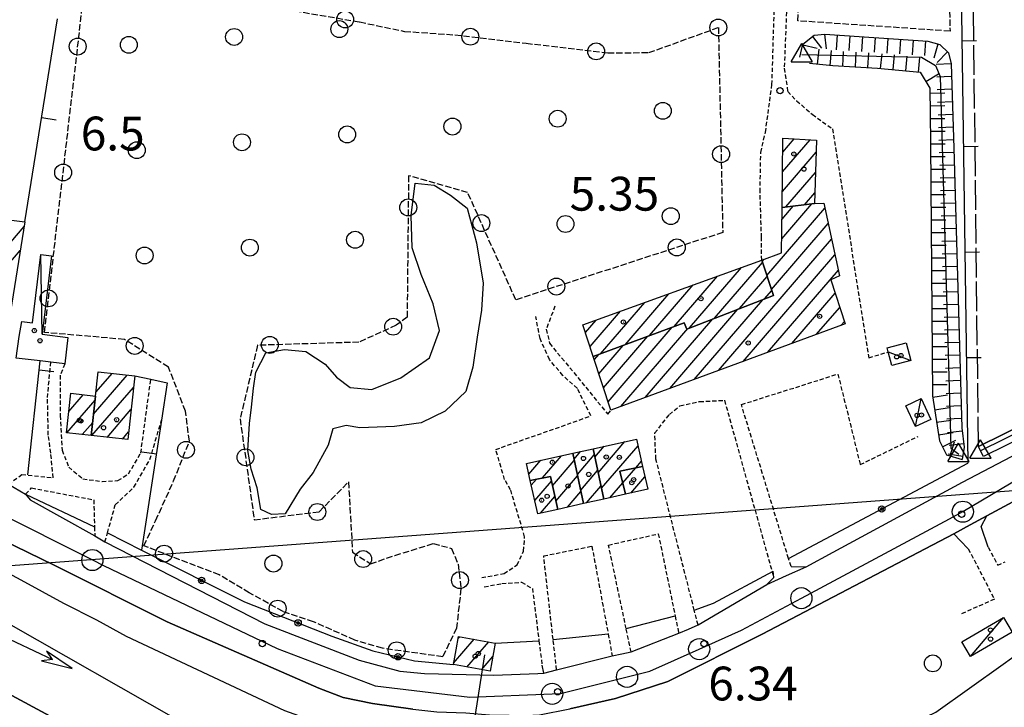
# Model space of a CAD drawing. Extents: x 1740979 to 1745291, y 5034609 to 5037738.
# Drawn here: x 1741548 to 1741781, y 5034978 to 5035141 of the extents above; entities that cross this region are included whole.
import ezdxf

# ---------------------------------------------------------------- set-up
doc = ezdxf.new("R2010")
doc.units = 0
for name, pattern in [('C', [10, 5, 5]), ('L17', [8, 7, -1]), ('L3', [1.5, 1, -0.5]), ('L5', [2, 1.5, -0.5])]:
    doc.linetypes.add(name, pattern=pattern)
for name, color, linetype in [('11A1', 1, 'C'), ('11B2', 1, 'C'), ('11D4', 1, 'C'), ('16A1', 1, 'C'), ('17A1', 1, 'C'), ('17C3', 1, 'C'), ('17E5', 3, 'C'), ('17E5B', 1, 'C'), ('19A1', 1, 'C'), ('19B2', 1, 'C'), ('1A1', 4, 'C'), ('1AJ36', 1, 'C'), ('1C3', 1, 'C'), ('1E5', 4, 'C'), ('20A1', 2, 'C'), ('21C3', 1, 'C'), ('22H8', 1, 'C'), ('298', 7, 'CONTINUOUS'), ('2E5', 3, 'C'), ('2L12', 1, 'L3'), ('3A1', 1, 'C'), ('3B2', 1, 'C'), ('4A1', 3, 'C'), ('4AJ36', 1, 'C'), ('4B2', 3, 'C'), ('4E5', 2, 'L17'), ('4F6', 3, 'C'), ('5C3', 2, 'L5'), ('5E5', 1, 'C'), ('5F6', 1, 'C'), ('5H8', 2, 'L5'), ('6H8', 2, 'C'), ('A2E5', 1, 'C'), ('A4A1', 1, 'C'), ('A4B2', 1, 'C'), ('I2E5', 7, 'CONTINUOUS'), ('N2P16', 2, 'C'), ('N4A1', 2, 'C')]:
    doc.layers.add(name, color=color, linetype=linetype)

# ---------------------------------------------------------------- blocks, each defined once
blk = doc.blocks.new('11D4')
at = {"layer": '11D4'}
for radius in [0.5, 0.01]:
    blk.add_circle((0, 0), radius, dxfattribs=at)
blk = doc.blocks.new('1AJ36')
at = {"layer": '1AJ36'}
for radius in [0.5, 0.01]:
    blk.add_circle((0, 0), radius, dxfattribs=at)
blk = doc.blocks.new('11A1')
at = {"layer": '11A1'}
blk.add_circle((0, 0), 0.75, dxfattribs=at)
blk = doc.blocks.new('5F6')
at = {"layer": '5F6'}
blk.add_circle((0, 0), 2, dxfattribs=at)
blk = doc.blocks.new('20A1')
at = {"layer": '20A1'}
for p, q in [((0, 0), (24.76997, 0)), ((22.57177, -1.32906), (29.91698, 0.10224)), ((24.76997, 0), (22.57177, -1.32906)), ((29.91698, 0.10224), (22.62539, 1.22683)), ((22.62539, 1.22683), (24.71636, 0))]:
    blk.add_line(p, q, dxfattribs=at)
blk = doc.blocks.new('17E5')
at = {"layer": '17E5'}
for points in [[(-0.07492, 24.99989), (0, 0)], [(-7.04223, 18.49992), (6.89239, 18.49992)]]:
    blk.add_lwpolyline(points, dxfattribs=at)
blk = doc.blocks.new('N2P16')
at = {"layer": 'N2P16'}
blk.add_circle((0, -0.00928), 2.5, dxfattribs=at)
blk = doc.blocks.new('N4A1')
at = {"layer": 'N4A1'}
for p, q in [((2.4755, -1.75357), (-0.02926, 2.58115)), ((-2.5275, -1.75518), (2.4725, -1.75518))]:
    blk.add_line(p, q, dxfattribs=at)
at = {"layer": 'N4A1', "flags": 128}
blk.add_lwpolyline([(-2.52926, -1.74898), (-0.02926, 2.58115)], dxfattribs=at)
blk = doc.blocks.new('22H8')
at = {"layer": '22H8'}
blk.add_line((0, 0), (0, 3.5), dxfattribs=at)
blk = doc.blocks.new('19A1')
at = {"layer": '19A1'}
blk.add_line((0, 0), (0, 3.50512), dxfattribs=at)
blk = doc.blocks.new('19B2')
at = {"layer": '19B2'}
for centre, radius in [((0, 0), 0.75), ((0, -0.02417), 0.32738)]:
    blk.add_circle(centre, radius, dxfattribs=at)
blk = doc.blocks.new('5E5')
at = {"layer": '5E5'}
blk.add_circle((0, 0), 2, dxfattribs=at)
blk = doc.blocks.new('21C3')
at = {"layer": '21C3'}
blk.add_circle((0, 0), 2, dxfattribs=at)

msp = doc.modelspace()

# ---------------------------------------------------------------- linework, layer by layer
at = {"layer": '16A1'}
msp.add_line((1741158.17237, 5034982.41756), (1744413.39059, 5035225.81031), dxfattribs=at)
at = {"layer": '17A1'}
for p, q in [((1741728.75983, 5035104.5828, -3333), (1741735.32128, 5035112.20583, -3333)), ((1741728.81529, 5035109.24629, -3333), (1741731.52996, 5035112.39972, -3333)), ((1741728.70428, 5035099.9203, -3333), (1741736.71634, 5035109.22731, -3333)), ((1741729.52441, 5035096.275, -3333), (1741736.55753, 5035104.44377, -3333)), ((1741733.92211, 5035096.78334, -3333), (1741736.39779, 5035099.65915, -3333)), ((1741725.04489, 5035080.04153, -3333), (1741738.78617, 5035096.00375, -3333)), ((1741728.57258, 5035088.73845, -3333), (1741735.67298, 5035096.98646, -3333)), ((1741728.6272, 5035093.39988, -3333), (1741731.27636, 5035096.4772, -3333)), ((1741542.13482, 5035083.58661, -3333), (1741549.06542, 5035091.63737, -3333)), ((1741726.16313, 5035076.74145, -3333), (1741739.5833, 5035092.33066, -3333)), ((1741713.60284, 5035057.55203, -3333), (1741740.37944, 5035088.65749, -3333)), ((1741541.35955, 5035078.08807, -3333), (1741548.14813, 5035085.97277, -3333)), ((1741719.39186, 5035059.67873, -3333), (1741741.17658, 5035084.9844, -3333)), ((1741723.92672, 5035083.34061, -3333), (1741724.40192, 5035083.89262, -3333)), ((1741706.74428, 5035067.65062, -3333), (1741719.06725, 5035081.96637, -3333)), ((1741712.66718, 5035069.93174, -3333), (1741724.00659, 5035083.10389, -3333)), ((1741725.18096, 5035061.80443, -3333), (1741741.97371, 5035081.31131, -3333)), ((1741703.0507, 5035067.95912, -3333), (1741713.3216, 5035079.89005, -3333)), ((1741718.58907, 5035072.21278, -3333), (1741725.12476, 5035079.8048, -3333)), ((1741697.24592, 5035065.8152, -3333), (1741707.57687, 5035077.8148, -3333)), ((1741691.44213, 5035063.67135, -3333), (1741701.83114, 5035075.73948, -3333)), ((1741707.81274, 5035055.42626, -3333), (1741724.08791, 5035074.33082, -3333)), ((1741724.51189, 5035074.4949, -3333), (1741726.24293, 5035076.50572, -3333)), ((1741730.96998, 5035063.93113, -3333), (1741741.22343, 5035075.8407, -3333)), ((1741685.63735, 5035061.52743, -3333), (1741696.08548, 5035073.66316, -3333)), ((1741702.02372, 5035053.29956, -3333), (1741718.16502, 5035072.0497, -3333)), ((1741736.75908, 5035066.05683, -3333), (1741742.31668, 5035072.51267, -3333)), ((1741683.14247, 5035063.22729, -3333), (1741690.33975, 5035071.58784, -3333)), ((1741696.23462, 5035051.17387, -3333), (1741712.24312, 5035069.76865, -3333)), ((1741682.04729, 5035066.55417, -3333), (1741684.59402, 5035069.51252, -3333)), ((1741687.44591, 5035050.16172, -3333), (1741702.63495, 5035067.80568, -3333)), ((1741690.44559, 5035049.04717, -3333), (1741706.32023, 5035067.48753, -3333)), ((1741742.54811, 5035068.18353, -3333), (1741743.41094, 5035069.18472, -3333)), ((1741686.35081, 5035053.4876, -3333), (1741696.83017, 5035065.66176, -3333)), ((1741685.25471, 5035056.8134, -3333), (1741691.02538, 5035063.51784, -3333)), ((1741684.15861, 5035060.13921, -3333), (1741685.22167, 5035061.373, -3333)), ((1741565.51672, 5035047.21175, -3333), (1741573.502, 5035056.48765, -3333)), ((1741566.09821, 5035052.4852, -3333), (1741569.88786, 5035056.88734, -3333)), ((1741565.11153, 5035042.14202, -3333), (1741574.94781, 5035053.56809, -3333)), ((1741559.62186, 5035047.88217, -3333), (1741563.03126, 5035051.8437, -3333)), ((1741559.19907, 5035042.79308, -3333), (1741565.88608, 5035050.56087, -3333)), ((1741568.72668, 5035041.74241, -3333), (1741574.36731, 5035048.29471, -3333)), ((1741562.81513, 5035042.39454, -3333), (1741565.30465, 5035045.28642, -3333)), ((1741572.34182, 5035041.3428, -3333), (1741573.78674, 5035043.02233, -3333)), ((1741684.26538, 5035037.06308, -3333), (1741686.47716, 5035039.63234, -3333)), ((1741685.04774, 5035033.37284, -3333), (1741691.37021, 5035040.71825, -3333)), ((1741685.83011, 5035029.6826, -3333), (1741694.50746, 5035039.76241, -3333)), ((1741671.86262, 5035032.13026, -3333), (1741676.3923, 5035037.39204, -3333)), ((1741679.34494, 5035036.58486, -3333), (1741680.9035, 5035038.39424, -3333)), ((1741680.1393, 5035032.90856, -3333), (1741684.15686, 5035037.57545, -3333)), ((1741668.64787, 5035032.99606, -3333), (1741671.49825, 5035036.30605, -3333)), ((1741674.23293, 5035030.28569, -3333), (1741679.4076, 5035036.29671, -3333)), ((1741693.96479, 5035034.53298, -3333), (1741695.3202, 5035036.10854, -3333)), ((1741675.04575, 5035026.63083, -3333), (1741680.20196, 5035032.6204, -3333)), ((1741680.93366, 5035029.23225, -3333), (1741684.93923, 5035033.88521, -3333)), ((1741690.90239, 5035030.93335, -3333), (1741694.00822, 5035034.54224, -3333)), ((1741692.80849, 5035028.55063, -3333), (1741696.14239, 5035032.42228, -3333)), ((1741669.2173, 5035030.45022, -3333), (1741670.41955, 5035031.84786, -3333)), ((1741670.03197, 5035026.7975, -3333), (1741673.98771, 5035031.39258, -3333)), ((1741682.28628, 5035026.20442, -3333), (1741685.7216, 5035030.19498, -3333)), ((1741687.8627, 5035027.44573, -3333), (1741690.89387, 5035030.96681, -3333)), ((1741671.38728, 5035023.77388, -3333), (1741674.79953, 5035027.73764, -3333)), ((1741677.76947, 5035025.19679, -3333), (1741680.99533, 5035028.94402, -3333))]:
    msp.add_line(p, q, dxfattribs=at)
at = {"layer": '17C3'}
for p, q in [((1741553.33433, 5035066.13063, -3333), (1741552.99847, 5035084.98757, -3333)), ((1741753.77534, 5035061.94571, -3333), (1741759.15316, 5035059.91484, -3333)), ((1741760.25108, 5035044.29194, -3333), (1741761.56552, 5035050.9089, -3333)), ((1741773.31629, 5034989.85205, -3333), (1741781.11506, 5034999.12807, -3333))]:
    msp.add_line(p, q, dxfattribs=at)
at = {"layer": '17E5B'}
for p, q in [((1741650.82478, 5034988.27819, -3333), (1741655.69303, 5034993.93434, -3333)), ((1741651.8648, 5034994.08536, -3333), (1741652.26519, 5034994.55155, -3333)), ((1741653.98579, 5034987.35321, -3333), (1741659.12086, 5034993.31714, -3333)), ((1741657.40809, 5034986.72958, -3333), (1741660.09231, 5034989.84763, -3333))]:
    msp.add_line(p, q, dxfattribs=at)
at = {"layer": '1A1'}
for points in [[(1741728.65945, 5035096.17423, 12.11), (1741728.85409, 5035112.53661, 12.11), (1741736.81329, 5035112.12885, 12.11), (1741736.31031, 5035097.06018, 12.11), (1741728.65945, 5035096.17423, 12.11)], [(1741743.61205, 5035068.57397, 14.59), (1741688.09817, 5035048.18469, 14.59), (1741683.91193, 5035060.88997, 14.59), (1741705.42807, 5035068.83688, 14.59), (1741706.06091, 5035067.38791, 14.59), (1741726.64576, 5035075.31635, 14.59), (1741723.81109, 5035083.67996, 14.59), (1741728.53357, 5035085.38393, 14.59), (1741728.65945, 5035096.17423, 14.59), (1741736.31031, 5035097.06018, 14.59), (1741738.52421, 5035097.21368, 14.59), (1741742.25527, 5035080.01358, 14.59), (1741740.16301, 5035079.06488, 14.59), (1741743.61205, 5035068.57397, 14.59)], [(1741543.52626, 5035093.46563, 12.73), (1741549.24966, 5035092.78138, 12.73), (1741544.92481, 5035066.06948, 12.73), (1741539.78431, 5035066.91163, 12.73), (1741543.52626, 5035093.46563, 12.73)], [(1741681.44877, 5035068.37576, 9.55), (1741723.81109, 5035083.67996, 9.55), (1741726.64576, 5035075.31635, 9.55), (1741706.06091, 5035067.38791, 9.55), (1741705.42807, 5035068.83688, 9.55), (1741683.91193, 5035060.88997, 9.55), (1741681.44877, 5035068.37576, 9.55)], [(1741564.95985, 5035042.15876, 17.75), (1741565.99213, 5035051.51651, 17.75), (1741566.62063, 5035057.24778, 17.75), (1741575.24842, 5035056.2943, 17.75), (1741573.58664, 5035041.20521, 17.75), (1741564.95985, 5035042.15876, 17.75)], [(1741559.06663, 5035042.80725, 15.47), (1741560.09064, 5035052.16839, 15.47), (1741565.99213, 5035051.51651, 15.47), (1741564.95985, 5035042.15876, 15.47), (1741559.06663, 5035042.80725, 15.47)], [(1741695.59659, 5035034.86659, 14.49), (1741690.22489, 5035033.77096, 14.49), (1741691.53799, 5035028.2671, 14.49), (1741686.37419, 5035027.11381, 14.49), (1741683.84515, 5035039.04843, 14.49), (1741694.15715, 5035041.3358, 14.49), (1741695.59659, 5035034.86659, 14.49)], [(1741668.07606, 5035035.54673, 14.49), (1741679.04303, 5035037.98035, 14.49), (1741681.61941, 5035026.05628, 14.49), (1741675.4781, 5035024.68449, 14.49), (1741673.74148, 5035032.49939, 14.49), (1741668.96963, 5035031.56294, 14.49), (1741668.07606, 5035035.54673, 14.49)], [(1741679.04303, 5035037.98035, 17.41), (1741683.84515, 5035039.04843, 17.41), (1741686.37419, 5035027.11381, 17.41), (1741681.61941, 5035026.05628, 17.41), (1741679.04303, 5035037.98035, 17.41)], [(1741695.59659, 5035034.86659, 10.65), (1741696.80961, 5035029.44049, 10.65), (1741691.53799, 5035028.2671, 10.65), (1741690.22489, 5035033.77096, 10.65), (1741695.59659, 5035034.86659, 10.65)], [(1741670.73821, 5035023.62908, 10.65), (1741668.96963, 5035031.56294, 10.65), (1741673.74148, 5035032.49939, 10.65), (1741675.4781, 5035024.68449, 10.65), (1741670.73821, 5035023.62908, 10.65)]]:
    msp.add_polyline3d(points, close=True, dxfattribs=at)
at = {"layer": '1C3'}
for points in [[(1741555.54395, 5035084.67646, 9.549), (1741553.33433, 5035066.13063, 9.549), (1741559.41347, 5035065.40981, 9.549), (1741558.66191, 5035059.12478, 9.549), (1741555.35672, 5035059.5235, 9.549), (1741552.82672, 5035059.82875, 9.549), (1741547.14251, 5035060.51191, 9.549), (1741547.85184, 5035065.59134, 9.549), (1741548.51215, 5035069.12669, 9.549), (1741551.04167, 5035068.81438, 9.549), (1741552.99847, 5035084.98757, 9.549), (1741555.54395, 5035084.67646, 9.549)], [(1741754.61127, 5035058.73283, 9.14), (1741753.77534, 5035061.94571, 9.14), (1741753.51316, 5035062.94403, 9.14), (1741758.04617, 5035064.13741, 9.14), (1741759.15316, 5035059.91484, 9.14), (1741754.61127, 5035058.73283, 9.14)], [(1741757.93936, 5035049.21569, 9.187), (1741761.56552, 5035050.9089, 9.187), (1741763.86903, 5035045.98754, 9.187), (1741760.25108, 5035044.29194, 9.187), (1741757.93936, 5035049.21569, 9.187)], [(1741781.11506, 5034999.12807, 9.972), (1741783.1787, 5034995.6309, 9.972), (1741773.31629, 5034989.85205, 9.972), (1741771.2597, 5034993.34874, 9.972), (1741781.11506, 5034999.12807, 9.972)]]:
    msp.add_polyline3d(points, close=True, dxfattribs=at)
at = {"layer": '1E5'}
msp.add_polyline3d([(1741659.46898, 5034986.35415, 15.97), (1741650.76384, 5034987.93968, 15.97), (1741651.38899, 5034991.42226, 15.97), (1741651.9572, 5034994.60674, 15.97), (1741660.66192, 5034993.04024, 15.97), (1741659.46898, 5034986.35415, 15.97)], close=True, dxfattribs=at)
at = {"layer": '298'}
for points in [[(1741918.29453, 5035093.37565, 7.8), (1741897.69574, 5035086.04889, 7.8), (1741878.88893, 5035077.70481, 7.8), (1741870.89844, 5035073.39372, 8.29), (1741847.9516, 5035061.10869, 8.29), (1741801.64839, 5035036.3556, 8.29), (1741777.1272, 5035023.12952, 8.29), (1741773.21, 5035021.02343, 8.29), (1741769.30215, 5035018.91304, 8.29), (1741723.91305, 5034995.13292, 8.29), (1741701.54167, 5034983.96404, 8.29), (1741689.16048, 5034979.89631, 7.55), (1741678.3417, 5034977.46575, 6.8)], [(1741545.34197, 5035030.62011, 7.04), (1741549.40193, 5035028.29515, 7.349), (1741550.44223, 5035026.96289, 7.46), (1741565.79577, 5035018.4111, 7.93), (1741566.9992, 5035017.71383, 8), (1741568.20363, 5035017.01663, 8.07), (1741606.07043, 5034997.61626, 6.29), (1741628.4354, 5034988.96592, 6.17), (1741638.05931, 5034986.42616, 6.32), (1741643.90133, 5034985.83201, 6.26), (1741660.38094, 5034985.47763, 10.49), (1741670.76645, 5034985.84297, 7.4), (1741672.16589, 5034985.8774, 7.31), (1741673.68656, 5034986.28896, 7.31), (1741675.21551, 5034986.69712, 7.31), (1741688.4034, 5034990.02186, 7.16), (1741690.64113, 5034990.48703, 6.59), (1741692.87915, 5034990.9482, 6.02), (1741704.15257, 5034995.35933, 6.77), (1741706.43659, 5034996.34544, 6.875), (1741708.72996, 5034997.32723, 6.98), (1741724.9984, 5035006.9196, 7.28), (1741729.68465, 5035009.00095, 7.31), (1741734.37152, 5035011.08736, 7.34), (1741740.75782, 5035014.53436, 7.13), (1741771.39125, 5035031.10372, 7.31), (1741809.50785, 5035051.12388, 6.86)], [(1741641.17715, 5034977.4138, 6.8), (1741631.61273, 5034978.75557, 6.8), (1741624.67371, 5034980.17931, 7.07), (1741618.87788, 5034982.35543, 7.07), (1741582.97015, 5034998.07433, 7.07), (1741556.17334, 5035011.50192, 7.07), (1741537.74185, 5035020.36412, 7.07)]]:
    msp.add_polyline3d(points, dxfattribs=at)
at = {"layer": '2E5'}
for p, q in [((1741692.87915, 5034990.9482, 6.02), (1741704.15257, 5034995.35933, 6.77)), ((1741675.21551, 5034986.69712, 7.31), (1741688.4034, 5034990.02186, 7.16))]:
    msp.add_line(p, q, dxfattribs=at)
for points in [[(1741730.76106, 5035011.16941, 7.13), (1741734.37152, 5035011.08736, 7.34), (1741740.75782, 5035014.53436, 7.13), (1741771.39125, 5035031.10372, 7.31), (1741809.50785, 5035051.12388, 6.86), (1741841.62387, 5035068.39982, 6.86), (1741876.87852, 5035086.15013, 7.04), (1741905.1089, 5035099.54326, 6.5), (1741916.62882, 5035103.07226, 6.23), (1741917.32066, 5035105.24708, 6.23), (1741917.27718, 5035108.444, 6.23), (1741917.2253, 5035110.18412, 6.286)], [(1741777.43691, 5035015.74144, 8.29), (1741775.83957, 5035020.64741, 8.29), (1741777.1272, 5035023.12952, 8.29), (1741801.64839, 5035036.3556, 8.29), (1741847.9516, 5035061.10869, 8.29), (1741870.89844, 5035073.39372, 8.29), (1741878.88893, 5035077.70481, 7.8)], [(1741549.40193, 5035028.29515, 7.04), (1741550.44223, 5035026.96289, 7.46), (1741565.79577, 5035018.4111, 7.93)], [(1741537.74185, 5035020.36412, 7.07), (1741556.17334, 5035011.50192, 7.07), (1741582.97015, 5034998.07433, 7.07), (1741618.87788, 5034982.35543, 7.07), (1741624.67371, 5034980.17931, 7.07)], [(1741689.16048, 5034979.89631, 7.55), (1741701.54167, 5034983.96404, 8.29), (1741723.91305, 5034995.13292, 8.29), (1741769.30215, 5035018.91304, 8.29), (1741770.90897, 5035017.21998, 8.29), (1741772.77015, 5035015.38449, 8.29)], [(1741568.20363, 5035017.01663, 8.07), (1741606.07043, 5034997.61626, 6.29), (1741628.4354, 5034988.96592, 6.17), (1741638.05931, 5034986.42616, 6.32), (1741643.90133, 5034985.83201, 6.26), (1741660.38094, 5034985.47763, 10.49), (1741670.76645, 5034985.84297, 7.4), (1741672.16589, 5034985.8774, 7.31), (1741671.77324, 5034987.77557, 7.31)], [(1741708.72996, 5034997.32723, 6.98), (1741724.9984, 5035006.9196, 7.28), (1741726.66314, 5035008.55641, 7.31), (1741726.54987, 5035010.0713, 7.31)], [(1741624.67371, 5034980.17931, 7.07), (1741631.61273, 5034978.75557, 6.8), (1741641.17715, 5034977.4138, 6.8), (1741646.87329, 5034976.78568, 6.8), (1741653.74733, 5034976.53947, 6.8), (1741659.32974, 5034976.0643, 6.8), (1741663.94659, 5034975.93514, 6.8), (1741667.99764, 5034975.92915, 6.86), (1741671.17956, 5034976.02566, 6.95), (1741678.3417, 5034977.46575, 6.8), (1741689.16048, 5034979.89631, 7.55)]]:
    msp.add_polyline3d(points, dxfattribs=at)
at = {"layer": '2L12'}
for points in [[(1741723.81109, 5035083.67996, 13.82), (1741723.77617, 5035089.08284, 7.07), (1741723.41918, 5035099.82599, 7.07), (1741723.58736, 5035109.2054, 7.07), (1741724.70729, 5035113.93043, 7.16), (1741726.2422, 5035125.25732, 6.83), (1741727.81139, 5035175.51829, 6.86)], [(1741731.01814, 5035175.39001, 6.86), (1741729.14967, 5035129.11815, 6.68), (1741729.96861, 5035123.62447, 6.68), (1741732.08516, 5035121.40491, 6.68), (1741735.79488, 5035118.21135, 6.71), (1741740.60416, 5035114.77105, 6.71), (1741749.16879, 5035060.58236, 6.8), (1741753.77534, 5035061.94571, 9.14)], [(1741674.81673, 5035072.81602, 6.02), (1741672.78242, 5035067.33666, 6.23), (1741673.56253, 5035064.02534, 6.23), (1741687.322, 5035047.24513, 6.68), (1741688.09817, 5035048.18469, 15.47)], [(1741657.46637, 5035008.53737, 6.11), (1741662.75384, 5035009.4853, 6.56), (1741665.83723, 5035011.53003, 6.5), (1741667.40171, 5035014.81609, 6.5), (1741667.649, 5035018.21526, 6.5), (1741664.31247, 5035029.30727, 6.5), (1741662.90602, 5035031.76745, 6.5), (1741660.78429, 5035038.87161, 6.38), (1741683.34325, 5035046.80723, 6.44), (1741680.12976, 5035053.31629, 6.38), (1741676.67182, 5035056.38828, 6.62), (1741673.53824, 5035060.16547, 6.35), (1741671.28823, 5035065.10888, 6.35), (1741670.27053, 5035070.33698, 6.35)], [(1741543.51921, 5035033.2026, 7.97), (1741545.34197, 5035030.62011, 7.97), (1741548.49158, 5035032.93255, 7.97), (1741555.91191, 5035032.19366, 7.37), (1741555.38269, 5035038.01086, 7.37), (1741554.78163, 5035042.26723, 7.37), (1741554.58869, 5035051.13824, 7.34), (1741555.35672, 5035059.5235, 7.38)], [(1741558.66191, 5035059.12478, 8), (1741557.60653, 5035056.46047, 8), (1741557.60266, 5035046.88176, 8), (1741558.05546, 5035038.72016, 8), (1741559.61007, 5035034.70758, 8), (1741562.98354, 5035031.92011, 8), (1741567.5107, 5035031.3139, 8), (1741571.2896, 5035031.48713, 8), (1741573.77145, 5035033.08675, 8), (1741576.6937, 5035038.01071, 8), (1741579.0618, 5035055.48329, 7.653)], [(1741730.76106, 5035011.16941, 7.13), (1741730.18033, 5035013.06154, 7.084), (1741718.99371, 5035049.51193, 6.2), (1741741.86539, 5035056.7258, 6.56), (1741747.1657, 5035035.29057, 6.89), (1741760.86348, 5035041.96293, 7.34)], [(1741708.72996, 5034997.32723, 6.98), (1741707.84186, 5035000.82203, 6.959), (1741698.7443, 5035036.57416, 6.74), (1741698.46855, 5035042.77035, 6.47), (1741701.93494, 5035047.12326, 6.47), (1741704.44465, 5035049.1953, 6.44), (1741709.1006, 5035050.20633, 6.44), (1741715.00215, 5035050.50618, 6.44), (1741726.66314, 5035008.55641, 7.31)], [(1741568.20363, 5035017.01663, 8.07), (1741568.80303, 5035019.15344, 7.987), (1741570.65153, 5035025.76318, 7.73), (1741575.06912, 5035029.97559, 7.73), (1741578.84389, 5035036.49468, 7.73), (1741581.61212, 5035045.78567, 7.674)], [(1741549.40193, 5035028.29515, 7.04), (1741550.82897, 5035029.75773, 7.04), (1741565.54858, 5035026.94811, 6.98), (1741565.73125, 5035020.52134, 7.695), (1741565.79577, 5035018.4111, 7.93)], [(1741692.87915, 5034990.9482, 6.02), (1741691.70637, 5034996.46657, 6.04), (1741687.50845, 5035016.24925, 6.11), (1741699.31378, 5035018.89799, 6.8), (1741703.30483, 5034999.46789, 6.775), (1741704.15257, 5034995.35933, 6.77)], [(1741675.21551, 5034986.69712, 7.31), (1741674.39376, 5034993.91853, 7.182), (1741672.15556, 5035013.68627, 6.83), (1741683.57968, 5035015.97456, 7.25), (1741687.44436, 5034995.2032, 7.178), (1741688.4034, 5034990.02186, 7.16)], [(1741772.77015, 5035015.38449, 8.29), (1741778.95287, 5035003.42016, 8.62), (1741771.15027, 5034999.94949, 8.62)], [(1741777.43691, 5035015.74144, 8.29), (1741779.74588, 5035011.47135, 8.62), (1741781.48285, 5035012.23604, 14.08)], [(1741658.06706, 5035006.36494, 6.41), (1741662.2417, 5035007.12034, 6.38), (1741666.89458, 5035007.44818, 6.35), (1741669.4736, 5035005.96421, 6.29), (1741671.04247, 5034993.56567, 6.985), (1741671.77324, 5034987.77557, 7.31)]]:
    msp.add_polyline3d(points, dxfattribs=at)
at = {"layer": '3A1'}
for p, q in [((1741549.24966, 5035092.78138, 6.808), (1741556.97115, 5035140.83363, 6.602)), ((1741549.8978, 5035032.87623, 7.856), (1741552.82672, 5035059.82875, 7.311))]:
    msp.add_line(p, q, dxfattribs=at)
for points in [[(1741734.70334, 5035261.48943, 6.76), (1741769.51686, 5035259.86941, 5.902), (1741772.62078, 5035035.6103, 5.523)], [(1741575.24842, 5035056.2943, 7.705), (1741579.0618, 5035055.48329, 7.717), (1741582.97132, 5035054.64738, 7.73), (1741581.61212, 5035045.78567, 7.674), (1741576.89395, 5035014.99877, 7.659)]]:
    msp.add_polyline3d(points, dxfattribs=at)
at = {"layer": '3B2'}
for p, q in [((1741730.18033, 5035013.06154, 7.084), (1741772.62078, 5035035.6103, 5.523)), ((1741549.40193, 5035028.29515, 7.04), (1741565.73125, 5035020.52134, 7.695)), ((1741691.70637, 5034996.46657, 6.04), (1741703.30483, 5034999.46789, 6.775)), ((1741674.39376, 5034993.91853, 7.181), (1741687.44436, 5034995.2032, 7.177)), ((1741660.66192, 5034993.04024, 6.573), (1741671.04247, 5034993.56567, 6.985))]:
    msp.add_line(p, q, dxfattribs=at)
for points in [[(1741568.80303, 5035019.15344, 7.987), (1741576.89395, 5035014.99877, 7.659), (1741601.2333, 5035002.79746, 6.517), (1741621.99087, 5034994.68081, 6.215), (1741631.68405, 5034991.21456, 6.163), (1741641.57676, 5034988.8353, 6.321), (1741650.76384, 5034987.93968, 6.564)], [(1741707.84186, 5035000.82203, 6.959), (1741712.41717, 5035002.49594, 7.044), (1741726.54987, 5035010.0713, 7.31)]]:
    msp.add_polyline3d(points, dxfattribs=at)
at = {"layer": '4A1'}
for points in [[(1741796.86062, 5035531.68707, 5.98), (1741797.80926, 5035532.82808, 5.906), (1741805.02371, 5035533.58215, 4.75), (1741836.66844, 5035531.59693, 4.71), (1741896.98871, 5035530.88142, 5.19), (1741906.54363, 5035531.03528, 5.16), (1741909.17913, 5035530.05698, 5.16), (1741908.93759, 5035522.79916, 5.16), (1741908.8512, 5035505.51316, 5.16), (1741908.75283, 5035480.43392, 5.28), (1741910.26119, 5035414.25865, 5.31), (1741913.11959, 5035318.50624, 5.19), (1741913.9806, 5035231.96232, 5.76), (1741912.29495, 5035148.98978, 6.18), (1741912.32452, 5035124.49175, 6.18), (1741912.345, 5035107.14355, 6.18), (1741835.71952, 5035069.41151, 5.984), (1741775.17449, 5035039.60213, 5.83)], [(1741912.83795, 5035490.44722, 4.86), (1741913.9163, 5035423.11557, 5.76), (1741915.63155, 5035351.55729, 6.06), (1741917.91158, 5035266.15443, 5.13), (1741917.34591, 5035214.62453, 5.37), (1741914.65737, 5035154.27907, 5.91), (1741914.28464, 5035105.09027, 6.18), (1741776.36678, 5035037.17607, 5.83)], [(1741528.56393, 5035018.61585, 3.95), (1741548.26496, 5035007.98424, 3.95), (1741558.3506, 5035002.50148, 3.92), (1741566.17049, 5034998.51108, 3.92), (1741573.19696, 5034994.6569, 3.89), (1741610.77277, 5034977.05598, 3.65), (1741648.9601, 5034963.44205, 4.46), (1741673.43344, 5034958.03317, 4.64), (1741699.14685, 5034955.31343, 4.34), (1741701.54063, 5034955.58267, 5.62), (1741718.62375, 5034956.80078, 5.62), (1741738.88473, 5034964.03104, 5.62), (1741765.05809, 5034976.64753, 5.62), (1741781.01463, 5034988.01073, 5.62), (1741794.85842, 5034997.96136, 5.62), (1741811.83278, 5035013.00098, 5.62), (1741839.9038, 5035034.72206, 5.62), (1741854.65263, 5035046.71905, 5.62), (1741871.29263, 5035060.57035, 5.62), (1741882.9939, 5035068.59475, 5.87), (1741905.82172, 5035079.95024, 5.87), (1741916.72064, 5035083.40171, 5.87)], [(1741476.55287, 5035018.13576, 4.46), (1741562.07414, 5034971.98875, 3.59), (1741591.99483, 5034957.85101, 3.8), (1741634.98411, 5034943.29539, 3.59), (1741676.47659, 5034931.05378, 5.66), (1741703.51942, 5034929.73416, 5.66), (1741719.66507, 5034932.27718, 5.66), (1741739.52617, 5034938.05546, 5.66), (1741757.93897, 5034945.70011, 5.66), (1741773.37401, 5034954.59535, 5.66), (1741802.47065, 5034974.75139, 5.67), (1741818.00521, 5034985.88346, 5.67), (1741866.84784, 5035025.81837, 5.67), (1741890.31789, 5035044.41147, 5.67), (1741914.08528, 5035058.50486, 5.67)]]:
    msp.add_polyline3d(points, dxfattribs=at)
at = {"layer": '4AJ36'}
for points in [[(1741912.83795, 5035490.44722, 4.86), (1741913.9163, 5035423.11557, 5.76), (1741915.63155, 5035351.55729, 6.06), (1741917.91158, 5035266.15443, 5.13), (1741917.34591, 5035214.62453, 5.37), (1741914.65737, 5035154.27907, 5.91), (1741914.28464, 5035105.09027, 6.18), (1741776.36678, 5035037.17607, 5.83), (1741775.69288, 5035038.54374, 5.829), (1741775.17449, 5035039.60213, 5.83), (1741835.71952, 5035069.41151, 5.984), (1741912.345, 5035107.14355, 6.18), (1741912.32452, 5035124.49175, 6.18), (1741912.29495, 5035148.98978, 6.18), (1741913.9806, 5035231.96232, 5.76), (1741913.11959, 5035318.50624, 5.19), (1741910.26119, 5035414.25865, 5.31), (1741908.75283, 5035480.43392, 5.28)], [(1741528.56393, 5035018.61585, 3.95), (1741548.26496, 5035007.98424, 3.95), (1741558.3506, 5035002.50148, 3.92), (1741566.17049, 5034998.51108, 3.92), (1741573.19696, 5034994.6569, 3.89), (1741610.77277, 5034977.05598, 3.65), (1741648.9601, 5034963.44205, 4.46), (1741673.43344, 5034958.03317, 4.64), (1741699.14685, 5034955.31343, 4.34), (1741701.54063, 5034955.58267, 4.34), (1741718.62375, 5034956.80078, 5.62), (1741738.88473, 5034964.03104, 5.62), (1741765.05809, 5034976.64753, 5.62), (1741781.01463, 5034988.01073, 5.62), (1741794.85842, 5034997.96136, 5.62), (1741811.83278, 5035013.00098, 5.62), (1741839.9038, 5035034.72206, 5.62), (1741854.65263, 5035046.71905, 5.62), (1741871.29263, 5035060.57035, 5.62), (1741882.9939, 5035068.59475, 5.87), (1741905.82172, 5035079.95024, 5.87), (1741916.72064, 5035083.40171, 5.87)], [(1741914.08528, 5035058.50486, 5.67), (1741890.31789, 5035044.41147, 5.67), (1741866.84784, 5035025.81837, 5.67), (1741818.00521, 5034985.88346, 5.67), (1741802.47065, 5034974.75139, 5.67), (1741773.37401, 5034954.59535, 5.66), (1741757.93897, 5034945.70011, 5.66), (1741739.52617, 5034938.05546, 5.66), (1741719.66507, 5034932.27718, 5.66), (1741703.51942, 5034929.73416, 5.66), (1741676.47659, 5034931.05378, 5.66), (1741634.98411, 5034943.29539, 3.59), (1741591.99483, 5034957.85101, 3.8), (1741562.07414, 5034971.98875, 3.59), (1741476.55287, 5035018.13576, 4.46)]]:
    msp.add_polyline3d(points, dxfattribs=at)
at = {"layer": '4B2'}
msp.add_polyline3d([(1741733.33833, 5035132.40887, 3.9), (1741761.6956, 5035131.7512, 3.9), (1741765.02301, 5035129.79468, 3.9), (1741766.11045, 5035127.18829, 3.9), (1741768.49531, 5035045.20922, 3.9), (1741768.6156, 5035039.20098, 3.9), (1741770.48503, 5035037.77828, 3.9)], dxfattribs=at)
at = {"layer": '4E5'}
msp.add_line((1741775.17449, 5035039.60213, 5.83), (1741772.66496, 5035262.72531, 5.743), dxfattribs=at)
at = {"layer": '4F6'}
msp.add_polyline3d([(1741656.24314, 5035087.76305, 6.92), (1741657.85524, 5035078.24699, 6.92), (1741657.45626, 5035071.84692, 6.92), (1741656.41722, 5035065.42306, 6.92), (1741655.40145, 5035058.36611, 6.92), (1741653.71223, 5035052.56356, 6.92), (1741648.78685, 5035047.91302, 6.92), (1741643.16256, 5035045.16583, 6.92), (1741636.8259, 5035044.30092, 6.92), (1741628.57345, 5035044.01684, 6.92), (1741625.37751, 5035044.53706, 6.92), (1741622.213, 5035043.79199, 6.92), (1741621.09222, 5035039.92335, 6.92), (1741617.51244, 5035033.41182, 6.92), (1741614.46964, 5035029.46967, 6.92), (1741610.86548, 5035023.60617, 6.92), (1741607.69303, 5035023.49032, 6.92), (1741605.11292, 5035024.68036, 6.92), (1741604.27829, 5035029.75366, 6.92), (1741602.84322, 5035034.17934, 6.92), (1741602.0494, 5035038.61285, 6.92), (1741602.45666, 5035045.00953, 6.92), (1741602.95212, 5035048.85849, 6.92), (1741603.43076, 5035053.34803, 6.92), (1741603.91954, 5035057.19248, 6.92), (1741606.29727, 5035061.75381, 6.92), (1741610.71981, 5035062.54681, 6.92), (1741615.82278, 5035062.08594, 6.92), (1741620.38955, 5035059.05876, 6.92), (1741623.05026, 5035055.95925, 6.92), (1741626.32007, 5035053.51203, 6.92), (1741631.41607, 5035053.05064, 6.92), (1741638.32072, 5035055.85546, 6.92), (1741645.13778, 5035060.55617, 6.92), (1741647.4518, 5035067.02923, 6.92), (1741645.94401, 5035073.35292, 6.92), (1741643.15414, 5035080.28577, 6.92), (1741641.01375, 5035086.59326, 6.92), (1741640.73835, 5035094.24664, 6.92), (1741641.72258, 5035101.94005, 6.92), (1741646.19295, 5035101.46298, 6.92), (1741650.10315, 5035099.0486, 6.92), (1741654.02924, 5035095.99256, 6.92), (1741656.24314, 5035087.76305, 6.92)], close=True, dxfattribs=at)
at = {"layer": '5C3'}
msp.add_polyline3d([(1741603.33212, 5035144.37129, 8.75), (1741628.55233, 5035140.07934, 8.75), (1741639.1873, 5035137.84585, 8.75), (1741651.13474, 5035137.01122, 8.81), (1741668.02606, 5035135.0269, 8.75), (1741687.35822, 5035132.78984, 8.75), (1741697.07914, 5035132.81567, 8.75), (1741713.56521, 5035138.77288, 6.11), (1741713.56521, 5035138.77288, 6.11), (1741714.5845, 5035090.24086, 7.01), (1741665.54586, 5035074.3091, 6.92), (1741654.14418, 5035099.69975, 12), (1741640.14286, 5035103.68627, 6.92), (1741639.80205, 5035070.20599, 12), (1741637.22, 5035068.26994, 6.92), (1741628.37529, 5035064.27808, 6.89), (1741604.36271, 5035063.52465, 12), (1741600.22675, 5035046.11644, 6.89), (1741603.57305, 5035022.21851, 6.89), (1741618.9433, 5035024.11989, 6.89), (1741625.91391, 5035031.1798, 6.68), (1741626.84363, 5035014.56053, 6.02), (1741631.12125, 5035011.83264, 6.05), (1741636.91539, 5035013.77017, 6.05), (1741645.98073, 5035016.59513, 6.02), (1741650.34414, 5035015.45619, 6.02), (1741651.86256, 5035011.69963, 6.02), (1741652.56421, 5035005.88329, 6.02), (1741651.48751, 5034996.59642, 6.02), (1741648.25202, 5034989.7857, 6.02), (1741633.94238, 5034991.80663, 6.17), (1741627.41229, 5034993.74332, 6.17), (1741617.58994, 5034998.1055, 6.17), (1741610.40783, 5035000.48686, 6.17), (1741602.3959, 5035004.95331, 6.17), (1741595.28602, 5035009.18535, 6.17), (1741577.38553, 5035016.06948, 7.49), (1741580.21684, 5035022.00857, 7.49), (1741584.46605, 5035031.41029, 7.49), (1741588.21831, 5035040.84606, 7.49), (1741587.28939, 5035047.91805, 7.49), (1741583.24739, 5035058.38566, 7.49), (1741572.8009, 5035064.92553, 7.49), (1741553.88906, 5035066.57125, 8.75), (1741565.1316, 5035163.40567, 9.32)], dxfattribs=at)
at = {"layer": '5H8'}
msp.add_polyline3d([(1741735.56263, 5035258.79578, 5.46), (1741765.49736, 5035256.62343, 5.12), (1741768.43545, 5035137.90032, 5.12), (1741732.38614, 5035140.32856, 5.12), (1741735.56263, 5035258.79578, 5.46)], close=True, dxfattribs=at)
at = {"layer": '6H8'}
for points in [[(1741732.8368, 5035131.77967, 4.254), (1741733.57441, 5035134.80433, 4.066), (1741736.25972, 5035136.92862, 4.216), (1741738.74715, 5035137.19284, 4.239), (1741763.14961, 5035135.56253, 4.124), (1741766.05781, 5035134.7059, 3.977), (1741768.05059, 5035132.78698, 3.982), (1741768.67477, 5035130.19308, 3.959), (1741769.36908, 5035110.23065, 3.986), (1741771.25725, 5035044.00168, 4.516), (1741771.77396, 5035039.39801, 4.829), (1741771.31786, 5035036.48466, 4.745)], [(1741735.12381, 5035130.32502, 4.229), (1741740.66885, 5035129.73274, 4.303), (1741751.27422, 5035129.14275, 4.358), (1741761.35115, 5035128.17628, 4.185), (1741763.67071, 5035124.40842, 4.272), (1741763.72542, 5035118.32507, 4.66), (1741763.78034, 5035111.40735, 4.916), (1741764.28974, 5035051.57391, 5.365), (1741765.94713, 5035040.92898, 5.077), (1741767.62045, 5035037.62226, 5.604), (1741771.31786, 5035036.48466, 4.745)]]:
    msp.add_polyline3d(points, dxfattribs=at)
at = {"layer": 'A2E5', "flags": 128}
msp.add_lwpolyline([(1741201.48196, 5034940.20989), (1741222.37758, 5034952.68543), (1741225.62525, 5034954.6251), (1741259.38947, 5034981.60253), (1741272.68799, 5034997.18155), (1741277.83174, 5035003.20326), (1741287.80994, 5035014.25981), (1741296.5543, 5035025.77669), (1741304.26843, 5035033.98429), (1741316.9499, 5035044.20199), (1741330.0795, 5035051.02841), (1741342.34084, 5035056.17529), (1741351.41186, 5035059.44695), (1741361.34284, 5035062.52416), (1741373.33393, 5035064.68636), (1741386.27116, 5035066.13205), (1741395.93403, 5035066.61185), (1741407.77657, 5035066.45534), (1741421.36358, 5035064.76349), (1741438.73301, 5035061.84313), (1741439.31601, 5035061.69117), (1741458.99418, 5035057.0119), (1741473.92745, 5035052.72601), (1741490.87735, 5035047.34232), (1741501.19626, 5035043.76943), (1741511.80084, 5035039.52792), (1741531.41083, 5035029.68479), (1741542.00145, 5035024.36916), (1741565.21911, 5035012.71079), (1741567.88864, 5035011.37099), (1741608.99545, 5034991.71946), (1741632.19393, 5034982.91983), (1741654.69385, 5034980.23061), (1741674.16619, 5034981.02765), (1741676.12681, 5034981.10805), (1741691.90144, 5034985.04541), (1741697.27075, 5034986.38756), (1741709.00744, 5034991.61757), (1741718.99341, 5034996.06581), (1741733.21714, 5035003.67105), (1741768.32418, 5035022.45628), (1741771.47201, 5035024.14881), (1741798.23595, 5035040.07985), (1741874.28683, 5035080.252), (1741896.90084, 5035091.01987), (1741908.02206, 5035095.2672), (1741919.01733, 5035098.69078), (1741921.91951, 5035099.06823)], dxfattribs=at)
at = {"layer": 'A4A1', "flags": 128}
for points in [[(1741794.03769, 5035535.69508), (1741805.47107, 5035535.35158), (1741852.58688, 5035533.0881), (1741907.64871, 5035533.02137), (1741909.99175, 5035533.01706), (1741911.5817, 5035531.13421), (1741911.00229, 5035472.45376), (1741912.1184, 5035410.27671), (1741913.9665, 5035352.96919), (1741915.18223, 5035295.95036), (1741915.90091, 5035228.07535), (1741913.91174, 5035168.65068), (1741913.38437, 5035128.34381), (1741913.1021, 5035106.23238), (1741775.69288, 5035038.54374)], [(1741166.07012, 5034776.19001), (1741166.93507, 5034776.57259), (1741167.64754, 5034776.88861), (1741227.86272, 5034815.18231), (1741250.05613, 5034837.34125), (1741268.03742, 5034873.27657), (1741287.22232, 5034946.34982), (1741308.86595, 5035003.73356), (1741332.25469, 5035029.48798), (1741362.84062, 5035043.86045), (1741399.42047, 5035045.65483), (1741447.9977, 5035037.26856), (1741484.57835, 5035026.485), (1741539.01749, 5035001.19737), (1741591.79265, 5034971.24528), (1741655.96034, 5034947.88039), (1741693.13849, 5034941.88903), (1741726.72023, 5034944.28256), (1741770.50265, 5034963.44964), (1741819.07633, 5035000.58344), (1741883.00548, 5035052.82742), (1741912.98332, 5035070.19823), (1741942.97074, 5035079.1787), (1741972.36113, 5035077.37977), (1741993.29121, 5035070.72614), (1741998.74124, 5035068.9905), (1742029.33044, 5035050.42083), (1742075.51019, 5035014.48369), (1742121.68544, 5034975.54857), (1742184.47547, 5034949.03274), (1742218.52088, 5034943.96642), (1742240.84856, 5034940.6455), (1742307.41124, 5034946.02946), (1742408.15745, 5034957.40513), (1742487.91717, 5034963.39271), (1742571.09659, 5034969.42337), (1742627.46501, 5034976.6075), (1742697.02967, 5034994.57245), (1742757.60235, 5035015.53066), (1742806.17177, 5035038.88689), (1742857.62181, 5035068.47584), (1742919.98947, 5035116.98826), (1742981.74992, 5035175.08406), (1743031.31221, 5035217.76912), (1743059.87554, 5035229.6519), (1743106.2896, 5035240.35017), (1743168.18034, 5035256.98944), (1743216.97425, 5035272.43684), (1743250.29682, 5035299.77805), (1743257.31269, 5035309.58741)]]:
    msp.add_lwpolyline(points, dxfattribs=at)
at = {"layer": 'A4B2'}
msp.add_polyline3d([(1741733.33833, 5035132.40887, 3.9), (1741761.6956, 5035131.7512, 3.9), (1741765.02301, 5035129.79468, 3.9), (1741766.11045, 5035127.18829, 3.9), (1741768.49531, 5035045.20922, 3.9), (1741768.6156, 5035039.20098, 3.9), (1741770.48503, 5035037.77828, 3.9)], dxfattribs=at)
at = {"layer": 'I2E5'}
for points in [[(1741443.38385, 5035066.38287, 6.774), (1741462.36056, 5035061.87079, 7.194), (1741468.37543, 5035060.44014, 7.218), (1741483.98943, 5035055.21832, 6.838), (1741487.67673, 5035054.09502, 6.66), (1741504.38565, 5035049.01021, 6.829), (1741509.88047, 5035046.35328, 6.999), (1741510.79285, 5035045.45774, 7.07), (1741532.34844, 5035037.17011, 7.095), (1741535.47963, 5035036.36225, 7.189), (1741543.51921, 5035033.2026, 7.97), (1741545.34197, 5035030.62011, 7.443), (1741549.40193, 5035028.29515, 7.04)], [(1741769.30215, 5035018.91304, 8.29), (1741773.21, 5035021.02343, 8.29), (1741777.1272, 5035023.12952, 8.29)], [(1741565.79577, 5035018.4111, 7.93), (1741566.9992, 5035017.71383, 8), (1741568.20363, 5035017.01663, 8.07)], [(1741724.9984, 5035006.9196, 7.28), (1741729.68465, 5035009.00095, 7.31), (1741734.37152, 5035011.08736, 7.34)], [(1741704.15257, 5034995.35933, 6.77), (1741706.43659, 5034996.34544, 6.875), (1741708.72996, 5034997.32723, 6.98)], [(1741688.4034, 5034990.02186, 7.16), (1741690.64113, 5034990.48703, 6.59), (1741692.87915, 5034990.9482, 6.02)], [(1741672.16589, 5034985.8774, 7.31), (1741673.68656, 5034986.28896, 7.31), (1741675.21551, 5034986.69712, 7.31)]]:
    msp.add_polyline3d(points, dxfattribs=at)

# ---------------------------------------------------------------- block references
at = {"layer": '11A1'}
for p in [(1741728.15111, 5035123.82955, 5.35), (1741771.18061, 5035023.53934, 6.26), (1741605.4964, 5034992.92704, 6.38), (1741710.15798, 5034992.90202, 6.34), (1741675.46972, 5034981.51322, 6.38)]:
    msp.add_blockref('11A1', p, dxfattribs=at)
at = {"layer": '11D4'}
for p in [(1741731.42757, 5035108.81983, 12.11), (1741737.54384, 5035070.39577, 14.59), (1741691.03612, 5035069.03444, 9.55), (1741552.8062, 5035064.60991, 9.549), (1741756.82475, 5035061.09162, 9.14), (1741570.98659, 5035045.90782, 17.75), (1741761.67565, 5035047.03501, 9.187), (1741562.16703, 5035045.7779, 15.47), (1741681.58048, 5035036.74399, 17.41), (1741690.09284, 5035037.0124, 14.49), (1741674.21239, 5035035.84508, 14.49), (1741693.48919, 5035031.71946, 10.65), (1741671.67939, 5035026.86853, 10.65), (1741778.05295, 5034993.98203, 9.972), (1741656.64779, 5034990.55384, 15.97)]:
    msp.add_blockref('11D4', p, dxfattribs=at)
at = {"layer": '17E5', "rotation": 171.076}
msp.add_blockref('17E5', (1741658.17521, 5034990.24484, -3333), dxfattribs=at)
at = {"layer": '19A1'}
for p, rotation in [((1741771.23727, 5035135.60965, 5.692), 270.796), ((1741553.21655, 5035117.46681, 6.702), 260.876), ((1741771.58316, 5035110.60981, 5.65), 270.796), ((1741771.92904, 5035085.60997, 5.607), 270.796), ((1741772.27491, 5035060.61014, 5.565), 270.796), ((1741552.59933, 5035057.7328, 7.353), 263.796), ((1741580.37946, 5035037.73973, 7.67), 81.286)]:
    msp.add_blockref('19A1', p, dxfattribs=dict(at, rotation=rotation))
at = {"layer": '19B2'}
for p, rotation in [((1741752.25999, 5035024.7923, 6.272), 27.986), ((1741591.11418, 5035007.86955, 6.992), 333.376), ((1741613.97623, 5034997.81525, 6.332), 338.6459999999999), ((1741637.61741, 5034989.78784, 6.258), 346.476)]:
    msp.add_blockref('19B2', p, dxfattribs=dict(at, rotation=rotation))
at = {"layer": '1AJ36'}
for p in [(1741733.80352, 5035105.23671, 6.35), (1741709.40928, 5035074.58015, 6.73), (1741551.45892, 5035067.01635, 7.095), (1741720.61489, 5035064.08454, 6.61), (1741755.80482, 5035060.79673, 6.648), (1741760.64793, 5035046.93811, 6.355), (1741562.48512, 5035045.60111, 7.11), (1741567.86916, 5035044.00997, 7.11), (1741686.97619, 5035037.08926, 6.37), (1741682.83461, 5035032.96768, 6.37), (1741677.90735, 5035030.23349, 6.37), (1741693.03327, 5035031.00342, 6.37), (1741672.97357, 5035027.78765, 6.37), (1741778.02714, 5034996.1112, 6.701), (1741655.91939, 5034989.92775, 6.53)]:
    msp.add_blockref('1AJ36', p, dxfattribs=at)
at = {"layer": '20A1', "rotation": 334.6660000000001}
msp.add_blockref('20A1', (1741533.35284, 5034999.72783, -3333), dxfattribs=at)
at = {"layer": '21C3'}
for p in [(1741623.73498, 5035138.38331, -3333), (1741598.80258, 5035136.5191, -3333), (1741573.87019, 5035134.65488, -3333), (1741700.39644, 5035119.04355, -3333), (1741675.46402, 5035117.17934, -3333), (1741650.5316, 5035115.31512, -3333), (1741625.5992, 5035113.45091, -3333), (1741575.7344, 5035109.72249, -3333), (1741600.6668, 5035111.5867, -3333), (1741702.26065, 5035094.11112, -3333), (1741677.32823, 5035092.24692, -3333), (1741602.531, 5035086.6543, -3333), (1741627.4634, 5035088.51851, -3333), (1741577.59861, 5035084.7901, -3333), (1741608.12358, 5035011.85711, -3333)]:
    msp.add_blockref('21C3', p, dxfattribs=at)
at = {"layer": '22H8'}
for p, rotation in [((1741735.83937, 5035136.59533, 4.192), 218.3459999999999), ((1741738.70932, 5035137.189, 4.239), 186.0659999999999), ((1741741.70332, 5035136.99567, 4.225), 176.176), ((1741744.69683, 5035136.79529, 4.211), 176.176), ((1741747.69035, 5035136.5949, 4.197), 176.176), ((1741750.68379, 5035136.39551, 4.183), 176.176), ((1741753.67731, 5035136.19512, 4.169), 176.176), ((1741756.67082, 5035135.99473, 4.155), 176.176), ((1741759.66426, 5035135.79534, 4.14), 176.176), ((1741762.65778, 5035135.59495, 4.126), 176.176), ((1741733.54756, 5035134.69401, 4.073), 256.296), ((1741737.0335, 5035130.12081, 4.254), 353.906), ((1741740.0168, 5035129.80232, 4.294), 353.906), ((1741743.00931, 5035129.60186, 4.315), 356.8159999999999), ((1741746.00528, 5035129.43575, 4.331), 356.8159999999999), ((1741749.00132, 5035129.26865, 4.346), 356.8159999999999), ((1741765.55534, 5035134.85386, 4.002), 163.596), ((1741767.841, 5035132.98793, 3.981), 136.076), ((1741751.99447, 5035129.07325, 4.346), 354.526), ((1741754.98036, 5035128.78705, 4.294), 354.526), ((1741757.96725, 5035128.50092, 4.243), 354.526), ((1741760.95414, 5035128.21479, 4.192), 354.526), ((1741768.6769, 5035130.15112, 3.959), 91.986), ((1741762.71418, 5035125.96156, 4.236), 301.6059999999999), ((1741768.78078, 5035127.15227, 3.963), 91.986), ((1741768.88459, 5035124.15443, 3.967), 91.986), ((1741763.68047, 5035123.23178, 4.347), 270.516), ((1741768.98947, 5035121.15565, 3.971), 91.986), ((1741763.70825, 5035120.23126, 4.538), 270.516), ((1741763.73397, 5035117.23158, 4.7), 270.456), ((1741769.09327, 5035118.1578, 3.975), 91.986), ((1741763.7577, 5035114.23175, 4.811), 270.456), ((1741769.19715, 5035115.15896, 3.979), 91.986), ((1741769.30203, 5035112.16018, 3.983), 91.986), ((1741763.78249, 5035111.23101, 4.917), 270.486), ((1741763.80721, 5035108.23125, 4.94), 270.486), ((1741769.39886, 5035109.16181, 3.995), 91.63600000000001), ((1741763.83301, 5035105.23058, 4.962), 270.486), ((1741769.48471, 5035106.16262, 4.019), 91.63600000000001), ((1741769.57056, 5035103.16343, 4.043), 91.63600000000001), ((1741763.85873, 5035102.2309, 4.985), 270.486), ((1741769.65535, 5035100.16516, 4.067), 91.63600000000001), ((1741763.88452, 5035099.23023, 5.007), 270.486), ((1741763.90924, 5035096.23048, 5.03), 270.486), ((1741769.7412, 5035097.16597, 4.091), 91.63600000000001), ((1741763.93496, 5035093.2308, 5.052), 270.486), ((1741769.82706, 5035094.16677, 4.115), 91.63600000000001), ((1741769.91191, 5035091.16751, 4.139), 91.63600000000001), ((1741763.96075, 5035090.23013, 5.075), 270.486), ((1741763.98647, 5035087.23045, 5.097), 270.486), ((1741769.99777, 5035088.16832, 4.163), 91.63600000000001), ((1741764.01226, 5035084.22978, 5.12), 270.486), ((1741770.08355, 5035085.17012, 4.187), 91.63600000000001), ((1741770.1684, 5035082.17086, 4.211), 91.63600000000001), ((1741764.03698, 5035081.23003, 5.142), 270.486), ((1741770.25426, 5035079.17166, 4.235), 91.63600000000001), ((1741764.06277, 5035078.22935, 5.165), 270.486), ((1741764.08849, 5035075.22968, 5.187), 270.486), ((1741770.34011, 5035076.17247, 4.259), 91.63600000000001), ((1741764.11428, 5035072.229, 5.21), 270.486), ((1741770.42497, 5035073.17321, 4.283), 91.63600000000001), ((1741770.51074, 5035070.17501, 4.307), 91.63600000000001), ((1741764.14, 5035069.22932, 5.233), 270.486), ((1741764.16472, 5035066.22957, 5.255), 270.486), ((1741770.5966, 5035067.17582, 4.331), 91.63600000000001), ((1741764.19051, 5035063.2289, 5.278), 270.486), ((1741770.68145, 5035064.17655, 4.355), 91.63600000000001), ((1741770.76731, 5035061.17736, 4.379), 91.63600000000001), ((1741764.21623, 5035060.22922, 5.3), 270.486), ((1741770.85316, 5035058.17817, 4.403), 91.63600000000001), ((1741764.24202, 5035057.22855, 5.323), 270.486), ((1741764.26674, 5035054.2288, 5.345), 270.486), ((1741770.93801, 5035055.1789, 4.427), 91.63600000000001), ((1741764.34332, 5035051.23292, 5.356), 278.8560000000001), ((1741771.02379, 5035052.18071, 4.451), 91.63600000000001), ((1741764.8047, 5035048.26783, 5.276), 278.8560000000001), ((1741771.10964, 5035049.18151, 4.475), 91.63600000000001), ((1741765.26601, 5035045.30373, 5.195), 278.8560000000001), ((1741771.1945, 5035046.18225, 4.499), 91.63600000000001), ((1741765.7284, 5035042.33871, 5.115), 278.8560000000001), ((1741771.34817, 5035043.18813, 4.571), 96.40600000000002), ((1741766.65784, 5035039.52494, 5.301), 296.836), ((1741771.68342, 5035040.20658, 4.774), 96.40600000000002), ((1741768.44983, 5035037.36736, 5.411), 342.896), ((1741771.43606, 5035037.23763, 4.767), 81.10600000000001)]:
    msp.add_blockref('22H8', p, dxfattribs=dict(at, rotation=rotation))
at = {"layer": '5E5'}
for p, rotation in [((1741625.11997, 5035140.6631, 8.75), 260.346), ((1741713.53005, 5035138.76022, 6.116), 289.866), ((1741654.78718, 5035136.58231, 8.797), 263.296), ((1741561.74668, 5035134.24983, 9.148), 353.3759999999999), ((1741684.5874, 5035133.11017, 8.75), 263.396), ((1741714.19541, 5035108.77694, 6.666), 181.206), ((1741558.28674, 5035104.44755, 8.973), 353.3759999999999), ((1741640.06602, 5035096.17002, 8.06), 179.416), ((1741657.39171, 5035092.46716, 10.553), 24.186), ((1741703.68335, 5035086.69896, 6.99), 107.996), ((1741675.14875, 5035077.42899, 6.938), 107.996), ((1741554.82678, 5035074.64528, 8.798), 353.3759999999999), ((1741636.48271, 5035067.93702, 6.917), 114.286), ((1741575.25126, 5035063.39183, 7.49), 57.94600000000001), ((1741607.27722, 5035063.6162, 11.38), 91.79600000000002), ((1741587.39939, 5035038.78811, 7.49), 338.316), ((1741601.50116, 5035037.01239, 6.89), 187.966), ((1741618.52394, 5035024.06848, 6.89), 277.056), ((1741582.20762, 5035014.21468, 7.134), 68.96600000000001), ((1741629.3837, 5035012.94027, 6.038), 237.476), ((1741652.31437, 5035007.95058, 6.02), 186.876), ((1741609.13532, 5035001.19602, 6.17), 60.86600000000001), ((1741637.32977, 5034991.3278, 6.134), 81.956)]:
    msp.add_blockref('5E5', p, dxfattribs=dict(at, rotation=rotation))
at = {"layer": '5F6'}
msp.add_blockref('5F6', (1741764.37096, 5034988.23851, 8), dxfattribs=at)
at = {"layer": 'N2P16'}
for p in [(1741771.47201, 5035024.14881), (1741565.21911, 5035012.71079), (1741733.21714, 5035003.67105), (1741709.00744, 5034991.61757), (1741691.90144, 5034985.04541), (1741674.16619, 5034981.02765)]:
    msp.add_blockref('N2P16', p, dxfattribs=at)
at = {"layer": 'N4A1'}
for p in [(1741733.33833, 5035132.40887, 3.9), (1741770.48503, 5035037.77828, 3.9), (1741775.69288, 5035038.54374)]:
    msp.add_blockref('N4A1', p, dxfattribs=at)

# ---------------------------------------------------------------- texts
at = {"layer": '11A1'}
for s, p in [('5.35                                   ', (1741678.32209, 5035095.41208)), ('6.34                                   ', (1741711.16262, 5034979.46544))]:
    msp.add_text(s, height=8, dxfattribs=at).set_placement(p)
at = {"layer": '11B2'}
msp.add_text('6.5                                    ', height=8, dxfattribs=at).set_placement((1741562.46662, 5035109.66613))

doc.saveas('drawing.dxf')
